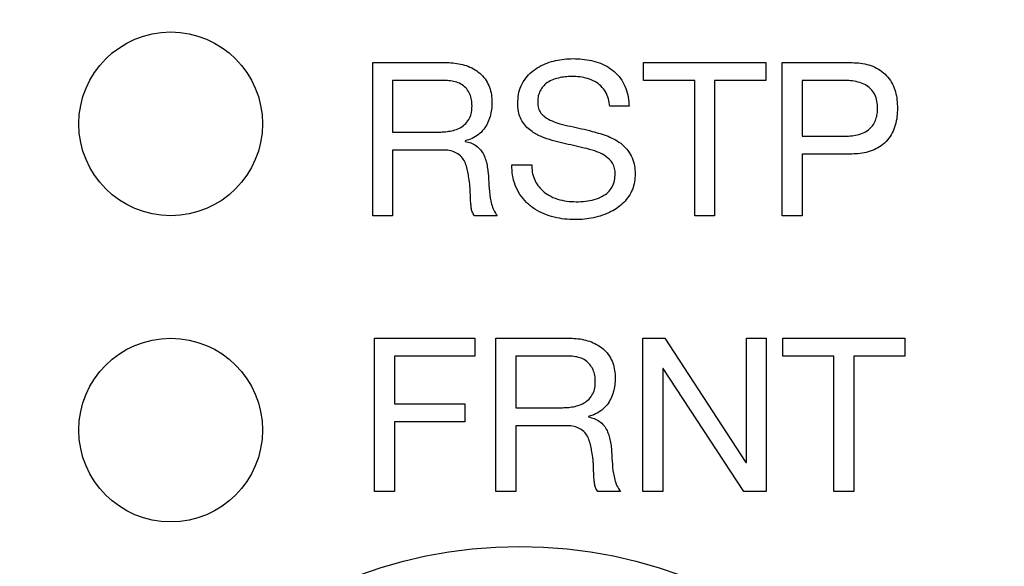
# Model space of a CAD drawing. Units: millimetres. Extents: x 17 to 410, y 7 to 290.
# Drawn here: x 77 to 93, y 70 to 79 of the extents above; entities that cross this region are included whole.
import ezdxf

# ---------------------------------------------------------------- set-up
doc = ezdxf.new("R2010")
doc.units = ezdxf.units.MM
doc.linetypes.add('SLD-Solid', pattern=[0])
doc.styles.add('SLDTEXTSTYLE0', font='GOTHIC.TTF', dxfattribs={"width": 0.913})
doc.dimstyles.new('SLDDIMSTYLE4', dxfattribs={"dimtxt": 3.5, "dimasz": 3, "dimexe": 0, "dimexo": 0.0625, "dimgap": 0.875, "dimtad": 1, "dimdec": 1, "dimrnd": 1e-09, "dimzin": 12, "dimdsep": 46, "dimtxsty": 'SLDTEXTSTYLE0', "dimsah": 1, "dimcen": 0.09, "dimadec": 0, "dimazin": 3, "dimtol": 1, "dimtp": 0.5, "dimtm": 0.5, "dimtfac": 1, "dimtdec": 1, "dimtofl": 0, "dimtmove": 0, "dimatfit": 3, "dimfxl": 1, "dimfrac": 2, "dimtolj": 1, "dimarcsym": 0})
doc.dimstyles.new('SLDDIMSTYLE5', dxfattribs={"dimtxt": 3.5, "dimasz": 3, "dimexe": 0, "dimexo": 0.0625, "dimgap": 0.875, "dimtad": 1, "dimdec": 1, "dimrnd": 1e-09, "dimzin": 12, "dimdsep": 46, "dimtxsty": 'SLDTEXTSTYLE0', "dimsah": 1, "dimcen": 0.09, "dimadec": 0, "dimazin": 3, "dimtol": 1, "dimtp": 0.3, "dimtm": 0.3, "dimtfac": 1, "dimtdec": 1, "dimtofl": 0, "dimtmove": 0, "dimatfit": 3, "dimfxl": 1, "dimfrac": 2, "dimtolj": 1, "dimarcsym": 0})

# ---------------------------------------------------------------- blocks, each defined once
blk = doc.blocks.new('_D_3')
at = {"color": 7, "linetype": 'SLD-Solid', "lineweight": 0}
for p, q in [((59.53, 54.101), (59.53, 135.307)), ((223.53, 54.101), (223.53, 135.307)), ((223.53, 134.307), (59.53, 134.307))]:
    blk.add_line(p, q, dxfattribs=at)
at = {"color": 7, "linetype": 'SLD-Solid', "lineweight": 18}
for points in [[(59.53, 134.307), (62.53, 133.857), (62.53, 134.757)], [(223.53, 134.307), (220.53, 134.757), (220.53, 133.857)]]:
    blk.add_solid(points, dxfattribs=at)
at = {"color": 7, "linetype": 'SLD-Solid', "lineweight": 18, "char_height": 3.5, "attachment_point": 1, "style": 'SLDTEXTSTYLE0'}
for s, insert in [(' ±0,5', (140.249, 138.778)), ('164', (132.491, 138.778))]:
    blk.add_mtext(s, dxfattribs=dict(at, insert=insert))
blk = doc.blocks.new('_D_4')
at = {"color": 7, "linetype": 'SLD-Solid', "lineweight": 0}
for p, q in [((214.66, 102.985), (36.03, 102.985)), ((37.03, 102.985), (37.03, 46.985)), ((216.414, 46.985), (36.03, 46.985))]:
    blk.add_line(p, q, dxfattribs=at)
at = {"color": 7, "linetype": 'SLD-Solid', "lineweight": 18}
for points in [[(37.03, 102.985), (36.58, 99.985), (37.48, 99.985)], [(37.03, 46.985), (37.48, 49.985), (36.58, 49.985)]]:
    blk.add_solid(points, dxfattribs=at)
at = {"color": 7, "linetype": 'SLD-Solid', "lineweight": 18, "char_height": 3.5, "attachment_point": 1, "rotation": 90, "style": 'SLDTEXTSTYLE0'}
for s, insert in [(' ±0,3', (32.559, 72.411)), ('56', (32.559, 67.239))]:
    blk.add_mtext(s, dxfattribs=dict(at, insert=insert))

msp = doc.modelspace()

# ---------------------------------------------------------------- linework, layer by layer
at = {"color": 7, "linetype": 'SLD-Solid', "lineweight": 25}
for p, q in [((83.129, 78.522), (84.312, 78.522)), ((83.129, 76.022), (83.129, 78.522)), ((87.554, 78.23), (87.554, 78.522)), ((87.554, 78.522), (89.548, 78.522)), ((89.548, 78.522), (89.548, 78.23)), ((89.817, 78.522), (90.925, 78.522)), ((89.817, 76.022), (89.817, 78.522)), ((84.298, 78.23), (83.454, 78.23)), ((83.454, 78.23), (83.454, 77.386)), ((88.389, 78.23), (87.554, 78.23)), ((88.389, 76.022), (88.389, 78.23)), ((88.713, 78.23), (88.713, 76.022)), ((89.548, 78.23), (88.713, 78.23)), ((90.142, 78.23), (90.142, 77.321)), ((90.813, 78.23), (90.142, 78.23)), ((87.317, 77.808), (87.002, 77.808)), ((83.454, 77.386), (84.162, 77.386)), ((84.64, 77.244), (84.64, 77.236)), ((90.142, 77.321), (90.813, 77.321)), ((84.278, 77.094), (83.454, 77.094)), ((83.454, 77.094), (83.454, 76.022)), ((90.142, 77.029), (90.142, 76.022)), ((90.919, 77.029), (90.142, 77.029)), ((85.402, 76.853), (85.726, 76.853)), ((83.454, 76.022), (83.129, 76.022)), ((85.163, 76.022), (84.791, 76.022)), ((88.713, 76.022), (88.389, 76.022)), ((90.142, 76.022), (89.817, 76.022)), ((83.161, 74.022), (84.797, 74.022)), ((83.161, 71.522), (83.161, 74.022)), ((84.797, 74.022), (84.797, 73.73)), ((85.142, 74.022), (86.325, 74.022)), ((85.142, 71.522), (85.142, 74.022)), ((87.544, 71.522), (87.544, 74.022)), ((87.544, 74.022), (87.901, 74.022)), ((87.901, 74.022), (89.226, 71.995)), ((89.233, 71.995), (89.233, 74.022)), ((89.233, 74.022), (89.557, 74.022)), ((89.557, 74.022), (89.557, 71.522)), ((89.827, 73.73), (89.827, 74.022)), ((89.827, 74.022), (91.821, 74.022)), ((91.821, 74.022), (91.821, 73.73)), ((83.486, 73.73), (83.486, 72.951)), ((84.797, 73.73), (83.486, 73.73)), ((85.467, 73.73), (85.467, 72.886)), ((86.311, 73.73), (85.467, 73.73)), ((90.661, 73.73), (89.827, 73.73)), ((90.661, 71.522), (90.661, 73.73)), ((90.986, 73.73), (90.986, 71.522)), ((91.821, 73.73), (90.986, 73.73)), ((87.876, 73.529), (87.869, 73.529)), ((87.869, 73.529), (87.869, 71.522)), ((89.191, 71.522), (87.876, 73.529)), ((83.486, 72.951), (84.636, 72.951)), ((84.636, 72.951), (84.636, 72.659)), ((85.467, 72.886), (86.175, 72.886)), ((86.653, 72.744), (86.653, 72.736)), ((84.636, 72.659), (83.486, 72.659)), ((83.486, 72.659), (83.486, 71.522)), ((86.291, 72.594), (85.467, 72.594)), ((85.467, 72.594), (85.467, 71.522)), ((89.226, 71.995), (89.233, 71.995)), ((83.486, 71.522), (83.161, 71.522)), ((85.467, 71.522), (85.142, 71.522)), ((87.176, 71.522), (86.804, 71.522)), ((87.869, 71.522), (87.544, 71.522)), ((89.557, 71.522), (89.191, 71.522)), ((90.986, 71.522), (90.661, 71.522))]:
    msp.add_line(p, q, dxfattribs=at)
for centre, radius in [((79.83, 77.522), 1.5), ((79.83, 72.522), 1.5), ((85.53, 63.022), 7.6)]:
    msp.add_circle(centre, radius, dxfattribs=at)
for points, knots in [([(84.312, 78.522), (84.355, 78.522), (84.44, 78.52), (84.566, 78.5), (84.689, 78.465), (84.804, 78.408), (84.905, 78.331), (84.986, 78.233), (85.041, 78.12), (85.072, 77.998), (85.075, 77.914), (85.077, 77.873)], [0, 0, 0, 0, 0.112082, 0.224149, 0.336196, 0.448182, 0.560132, 0.67006, 0.779979, 0.889981, 1, 1, 1, 1]), ([(85.499, 77.856), (85.501, 77.905), (85.505, 78.002), (85.549, 78.143), (85.625, 78.269), (85.725, 78.377), (85.847, 78.458), (85.978, 78.519), (86.116, 78.558), (86.258, 78.583), (86.353, 78.586), (86.401, 78.587)], [0, 0, 0, 0, 0.1119848, 0.2239343, 0.335892, 0.4478225, 0.5598053, 0.6697994, 0.7798575, 0.8899328, 1, 1, 1, 1]), ([(86.401, 78.587), (86.452, 78.586), (86.553, 78.583), (86.703, 78.558), (86.85, 78.517), (86.986, 78.448), (87.106, 78.355), (87.201, 78.237), (87.268, 78.103), (87.307, 77.957), (87.314, 77.858), (87.317, 77.808)], [0, 0, 0, 0, 0.11207, 0.224112, 0.336136, 0.44811, 0.56006, 0.670008, 0.779982, 0.889978, 1, 1, 1, 1]), ([(90.925, 78.522), (90.971, 78.521), (91.063, 78.519), (91.199, 78.496), (91.33, 78.452), (91.45, 78.383), (91.548, 78.286), (91.623, 78.171), (91.67, 78.044), (91.696, 77.911), (91.699, 77.821), (91.7, 77.776)], [0, 0, 0, 0, 0.112073, 0.224125, 0.336142, 0.448078, 0.559979, 0.669917, 0.779904, 0.88994, 1, 1, 1, 1]), ([(84.752, 77.817), (84.751, 77.85), (84.748, 77.915), (84.719, 78.01), (84.668, 78.095), (84.595, 78.164), (84.502, 78.206), (84.401, 78.227), (84.332, 78.229), (84.298, 78.23)], [0, 0, 0, 0, 0.14008, 0.28007, 0.420003, 0.559775, 0.706327, 0.853103, 1, 1, 1, 1]), ([(86.383, 78.295), (86.346, 78.294), (86.271, 78.292), (86.161, 78.273), (86.054, 78.239), (85.963, 78.187), (85.896, 78.118), (85.851, 78.041), (85.827, 77.956), (85.825, 77.897), (85.824, 77.868)], [0, 0, 0, 0, 0.140136, 0.280289, 0.42025, 0.560124, 0.670071, 0.780008, 0.889948, 1, 1, 1, 1]), ([(87.002, 77.808), (86.996, 77.849), (86.984, 77.93), (86.937, 78.046), (86.862, 78.145), (86.757, 78.216), (86.639, 78.264), (86.512, 78.291), (86.426, 78.294), (86.383, 78.295)], [0, 0, 0, 0, 0.140084, 0.280073, 0.419862, 0.559732, 0.706401, 0.853164, 1, 1, 1, 1]), ([(91.376, 77.776), (91.374, 77.814), (91.37, 77.892), (91.334, 78.003), (91.266, 78.099), (91.168, 78.168), (91.055, 78.208), (90.935, 78.228), (90.854, 78.229), (90.813, 78.23)], [0, 0, 0, 0, 0.140084, 0.28003, 0.419786, 0.559538, 0.706212, 0.853067, 1, 1, 1, 1]), ([(85.077, 77.873), (85.076, 77.834), (85.073, 77.756), (85.049, 77.642), (85.007, 77.533), (84.947, 77.43), (84.862, 77.344), (84.756, 77.281), (84.679, 77.256), (84.64, 77.244)], [0, 0, 0, 0, 0.140093, 0.280168, 0.420197, 0.560181, 0.706719, 0.853291, 1, 1, 1, 1]), ([(87.09, 76.705), (87.088, 76.735), (87.086, 76.795), (87.052, 76.88), (86.983, 76.961), (86.884, 77.03), (86.745, 77.087), (86.586, 77.129), (86.41, 77.167), (86.234, 77.206), (86.06, 77.251), (85.889, 77.306), (85.749, 77.378), (85.647, 77.462), (85.578, 77.546), (85.528, 77.642), (85.503, 77.748), (85.5, 77.82), (85.499, 77.856)], [0, 0, 0, 0, 0.041652, 0.083253, 0.124877, 0.187271, 0.249782, 0.333137, 0.416543, 0.49995, 0.583351, 0.666706, 0.750012, 0.800001, 0.849997, 0.899955, 0.949994, 1, 1, 1, 1]), ([(85.824, 77.868), (85.826, 77.838), (85.83, 77.778), (85.872, 77.695), (85.952, 77.624), (86.058, 77.565), (86.201, 77.518), (86.362, 77.481), (86.539, 77.444), (86.7, 77.404), (86.845, 77.364), (86.974, 77.321), (87.096, 77.262), (87.209, 77.187), (87.303, 77.087), (87.373, 76.97), (87.41, 76.838), (87.413, 76.748), (87.415, 76.703)], [0, 0, 0, 0, 0.041585, 0.083121, 0.124774, 0.18719, 0.249721, 0.333113, 0.416529, 0.499947, 0.562521, 0.625073, 0.687582, 0.750098, 0.812552, 0.875018, 0.93748, 1, 1, 1, 1]), ([(84.162, 77.386), (84.197, 77.387), (84.266, 77.388), (84.37, 77.398), (84.473, 77.42), (84.57, 77.461), (84.653, 77.526), (84.716, 77.611), (84.748, 77.712), (84.751, 77.782), (84.752, 77.817)], [0, 0, 0, 0, 0.1251944, 0.2503793, 0.3754593, 0.5004325, 0.6252871, 0.7501282, 0.8749436, 1, 1, 1, 1]), ([(90.813, 77.321), (90.852, 77.321), (90.929, 77.322), (91.044, 77.339), (91.156, 77.375), (91.247, 77.435), (91.312, 77.512), (91.351, 77.595), (91.372, 77.684), (91.374, 77.745), (91.376, 77.776)], [0, 0, 0, 0, 0.140169, 0.280276, 0.420284, 0.560012, 0.669915, 0.779875, 0.889928, 1, 1, 1, 1]), ([(91.7, 77.776), (91.699, 77.73), (91.696, 77.637), (91.668, 77.501), (91.618, 77.372), (91.541, 77.256), (91.44, 77.161), (91.32, 77.093), (91.189, 77.053), (91.055, 77.031), (90.964, 77.029), (90.919, 77.029)], [0, 0, 0, 0, 0.112056, 0.224069, 0.336048, 0.44801, 0.55991, 0.66987, 0.779867, 0.889923, 1, 1, 1, 1]), ([(84.64, 77.236), (84.672, 77.229), (84.735, 77.214), (84.822, 77.167), (84.894, 77.1), (84.947, 77.015), (84.982, 76.919), (85.002, 76.819), (85.011, 76.751), (85.016, 76.717)], [0, 0, 0, 0, 0.140004, 0.279798, 0.419689, 0.559647, 0.706299, 0.853171, 1, 1, 1, 1]), ([(84.7, 76.641), (84.695, 76.673), (84.684, 76.737), (84.662, 76.832), (84.626, 76.924), (84.565, 77.004), (84.479, 77.06), (84.38, 77.091), (84.312, 77.093), (84.278, 77.094)], [0, 0, 0, 0, 0.1402518, 0.2804831, 0.4203738, 0.5602143, 0.7066604, 0.8531646, 1, 1, 1, 1]), ([(85.016, 76.717), (85.019, 76.65), (85.026, 76.516), (85.039, 76.346), (85.07, 76.211), (85.101, 76.109), (85.142, 76.051), (85.163, 76.022)], [0, 0, 0, 0, 0.280165, 0.560179, 0.706925, 0.853517, 1, 1, 1, 1]), ([(86.436, 75.958), (86.378, 75.959), (86.263, 75.963), (86.093, 75.994), (85.927, 76.046), (85.774, 76.126), (85.638, 76.233), (85.53, 76.366), (85.451, 76.517), (85.408, 76.683), (85.404, 76.796), (85.402, 76.853)], [0, 0, 0, 0, 0.112069, 0.224131, 0.336157, 0.448142, 0.560088, 0.670036, 0.779988, 0.889984, 1, 1, 1, 1]), ([(85.726, 76.853), (85.728, 76.813), (85.731, 76.734), (85.765, 76.618), (85.825, 76.514), (85.905, 76.424), (86.012, 76.347), (86.146, 76.29), (86.299, 76.256), (86.403, 76.252), (86.455, 76.25)], [0, 0, 0, 0, 0.112056, 0.224009, 0.335968, 0.447945, 0.559956, 0.706568, 0.853278, 1, 1, 1, 1]), ([(84.791, 76.022), (84.778, 76.042), (84.751, 76.081), (84.739, 76.152), (84.731, 76.222), (84.727, 76.293), (84.723, 76.387), (84.721, 76.503), (84.707, 76.595), (84.7, 76.641)], [0, 0, 0, 0, 0.11148, 0.223411, 0.33549, 0.447596, 0.559689, 0.779896, 1, 1, 1, 1]), ([(87.415, 76.703), (87.413, 76.66), (87.41, 76.574), (87.375, 76.449), (87.313, 76.336), (87.231, 76.236), (87.133, 76.152), (87.016, 76.082), (86.884, 76.025), (86.737, 75.987), (86.587, 75.962), (86.486, 75.959), (86.436, 75.958)], [0, 0, 0, 0, 0.093343, 0.18665, 0.279932, 0.373254, 0.466561, 0.559912, 0.669914, 0.779933, 0.889976, 1, 1, 1, 1]), ([(86.455, 76.25), (86.504, 76.251), (86.603, 76.255), (86.748, 76.281), (86.875, 76.33), (86.976, 76.402), (87.046, 76.489), (87.085, 76.594), (87.088, 76.668), (87.09, 76.705)], [0, 0, 0, 0, 0.166891, 0.333727, 0.500346, 0.625273, 0.750188, 0.874973, 1, 1, 1, 1]), ([(86.325, 74.022), (86.368, 74.022), (86.453, 74.02), (86.579, 74), (86.702, 73.965), (86.817, 73.908), (86.918, 73.831), (86.999, 73.733), (87.054, 73.62), (87.085, 73.498), (87.088, 73.414), (87.09, 73.373)], [0, 0, 0, 0, 0.112082, 0.224149, 0.336196, 0.448182, 0.560132, 0.67006, 0.779979, 0.889981, 1, 1, 1, 1]), ([(86.765, 73.317), (86.764, 73.35), (86.761, 73.415), (86.732, 73.51), (86.681, 73.595), (86.608, 73.664), (86.515, 73.706), (86.414, 73.727), (86.345, 73.729), (86.311, 73.73)], [0, 0, 0, 0, 0.14008, 0.28007, 0.420003, 0.559775, 0.706327, 0.853103, 1, 1, 1, 1]), ([(87.09, 73.373), (87.088, 73.334), (87.086, 73.256), (87.062, 73.142), (87.02, 73.033), (86.96, 72.93), (86.875, 72.844), (86.769, 72.781), (86.692, 72.756), (86.653, 72.744)], [0, 0, 0, 0, 0.140093, 0.280168, 0.420197, 0.560181, 0.706719, 0.853291, 1, 1, 1, 1]), ([(86.175, 72.886), (86.21, 72.887), (86.279, 72.888), (86.383, 72.898), (86.486, 72.92), (86.583, 72.961), (86.666, 73.026), (86.729, 73.111), (86.761, 73.212), (86.764, 73.282), (86.765, 73.317)], [0, 0, 0, 0, 0.125194, 0.250379, 0.375459, 0.500432, 0.625287, 0.750128, 0.874944, 1, 1, 1, 1]), ([(86.653, 72.736), (86.685, 72.729), (86.748, 72.714), (86.835, 72.667), (86.907, 72.6), (86.96, 72.515), (86.995, 72.419), (87.015, 72.319), (87.024, 72.251), (87.029, 72.217)], [0, 0, 0, 0, 0.1400041, 0.279798, 0.4196888, 0.5596472, 0.7062988, 0.8531713, 1, 1, 1, 1]), ([(86.713, 72.141), (86.708, 72.173), (86.697, 72.237), (86.675, 72.332), (86.639, 72.424), (86.578, 72.504), (86.492, 72.56), (86.393, 72.591), (86.325, 72.593), (86.291, 72.594)], [0, 0, 0, 0, 0.140252, 0.280483, 0.420374, 0.560214, 0.70666, 0.853165, 1, 1, 1, 1]), ([(87.029, 72.217), (87.032, 72.15), (87.039, 72.016), (87.052, 71.846), (87.083, 71.711), (87.114, 71.609), (87.155, 71.551), (87.176, 71.522)], [0, 0, 0, 0, 0.280165, 0.560179, 0.706925, 0.853517, 1, 1, 1, 1]), ([(86.804, 71.522), (86.791, 71.542), (86.764, 71.581), (86.752, 71.652), (86.744, 71.722), (86.74, 71.793), (86.736, 71.887), (86.734, 72.003), (86.72, 72.095), (86.713, 72.141)], [0, 0, 0, 0, 0.11148, 0.223411, 0.33549, 0.447596, 0.559689, 0.779896, 1, 1, 1, 1])]:
    msp.add_open_spline(points, degree=3, knots=knots, dxfattribs=at)

# ---------------------------------------------------------------- dimensions: what is measured, and where the dimension line sits
at = {"color": 7, "linetype": 'SLD-Solid', "lineweight": 18}
dim = msp.add_linear_dim(base=(59.53, 134.307), p1=(223.53, 53.101), p2=(59.53, 53.101), dimstyle='SLDDIMSTYLE4', dxfattribs=at)
dim.commit()
dim.dimension.update_dxf_attribs({"geometry": '_D_3', "text_midpoint": (141.53, 134.307), "dimtype": 160})
dim = msp.add_linear_dim(base=(37.03, 46.985), p1=(215.66, 102.985), p2=(217.414, 46.985), angle=90, dimstyle='SLDDIMSTYLE5', dxfattribs=at)
dim.commit()
dim.dimension.update_dxf_attribs({"geometry": '_D_4', "text_midpoint": (37.03, 74.985), "dimtype": 160})

doc.saveas('drawing.dxf')
